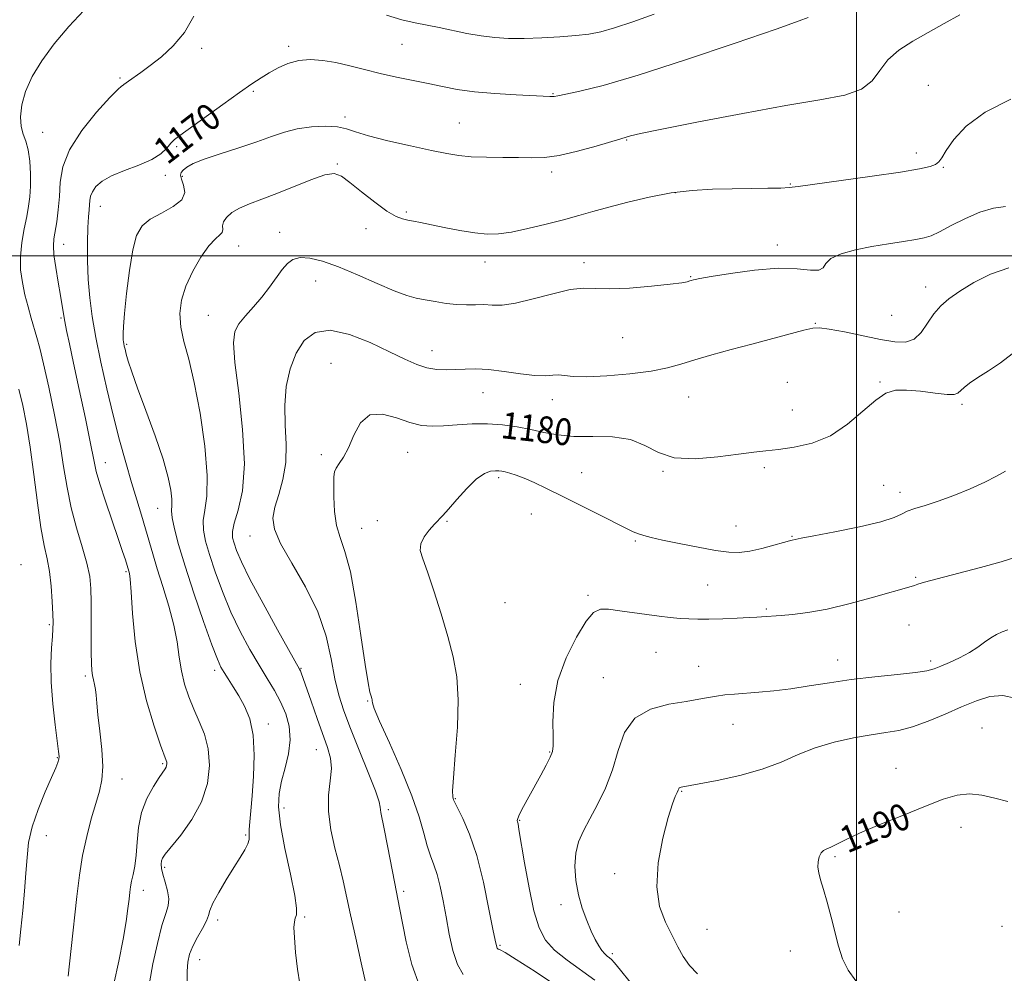
# Model space of a CAD drawing. Extents: x 2087300 to 2090200, y 349800 to 352700.
# Drawn here: x 2088749 to 2089044, y 351285 to 351571 of the extents above; entities that cross this region are included whole.
import ezdxf

# ---------------------------------------------------------------- set-up
doc = ezdxf.new("R2010")
doc.units = 0
doc.header["$MEASUREMENT"] = 0
for name, color, linetype, lineweight in [('32000', 7, 'Continuous', 0), ('DTM SPOT ELEVATION', 2, 'Continuous', 13), ('INDEX CONTOUR', 41, 'Continuous', 13), ('INDEX CONTOUR LABEL', 244, 'Continuous', 0), ('INTERMEDIATE CONTOUR', 44, 'Continuous', 0)]:
    doc.layers.add(name, color=color, linetype=linetype, lineweight=lineweight)
doc.styles.add('Style-ITALICS', font='ITALICS.shx')

msp = doc.modelspace()

# ---------------------------------------------------------------- linework, layer by layer
at = {"layer": '32000', "flags": 128}
for points in [[(2089000, 350000), (2089000, 352500)], [(2087500, 351500), (2090000, 351500)]]:
    msp.add_lwpolyline(points, dxfattribs=at)
at = {"layer": 'DTM SPOT ELEVATION'}
for p in [(2088829.9, 351562.78, 1169.7), (2088863.9, 351563.34, 1168.9), (2088803.83, 351562.13, 1168.4), (2088779.41, 351553.3, 1167.8), (2089021.57, 351551.04, 1173.3), (2088819.32, 351549.3, 1170.2), (2088909.09, 351548.52, 1169.9), (2088846.81, 351541.55, 1171.6), (2088881.02, 351539.79, 1171.1), (2088756.19, 351536.98, 1166.9), (2088931.13, 351534.69, 1172.1), (2088796.35, 351532.68, 1170.2), (2089018, 351530.8, 1173.5), (2088844.49, 351527.46, 1173.9), (2088908.73, 351525.07, 1172.4), (2089026, 351526.5, 1174.1), (2088792.95, 351524.13, 1170.4), (2088798, 351523.84, 1172.4), (2088980.16, 351521.47, 1173.9), (2088945.75, 351518.88, 1174.1), (2088773.5, 351514.81, 1170.7), (2088865.13, 351513.13, 1173.8), (2088827.24, 351507, 1175.3), (2088853.04, 351508.16, 1174.4), (2088762.54, 351503.41, 1168.7), (2088814.94, 351502.9, 1174.8), (2088976.31, 351503.24, 1175.4), (2088888.69, 351498.13, 1174.7), (2088918.4, 351497.99, 1175.5), (2088837.98, 351492.46, 1176.86), (2088950.32, 351493.76, 1175.9), (2089020.8, 351490.7, 1177.4), (2088761.7, 351481.38, 1167.8), (2088805.85, 351482.21, 1175.1), (2089010.61, 351482.18, 1176.8), (2088987.72, 351479.77, 1177.9), (2088929.97, 351475.44, 1176.8), (2088781.33, 351473.5, 1172.2), (2088872.87, 351471.62, 1177.3), (2088842.58, 351467.76, 1179.3), (2088979.31, 351462.12, 1179.2), (2089007.09, 351462.15, 1179.9), (2088888.13, 351459.05, 1178.8), (2088908.88, 351456.92, 1178.6), (2088949.76, 351457.69, 1178.9), (2088980.81, 351453.86, 1179.3), (2089031.66, 351455.5, 1180.3), (2088839.73, 351440.46, 1179.6), (2088865.54, 351441.18, 1180.9), (2088774.97, 351438.08, 1168.7), (2088972.42, 351436.59, 1180.3), (2088892.85, 351433.59, 1182.3), (2088917.72, 351435.03, 1181.2), (2088942.02, 351435.42, 1180.1), (2089008.17, 351431.21, 1180.9), (2089013.11, 351429.11, 1181.5), (2088790.66, 351424.32, 1171.2), (2088902.57, 351422.66, 1182.8), (2088851.78, 351418.41, 1180.9), (2088856.49, 351420.68, 1181.4), (2088877.3, 351420.48, 1182.1), (2088963.93, 351419.07, 1181.1), (2088818.32, 351416.11, 1177.3), (2088980.69, 351415.93, 1181.9), (2088933.78, 351414.56, 1182.2), (2088749.66, 351407.45, 1162.5), (2088781.18, 351405.42, 1167.8), (2089017.73, 351403.69, 1183.81), (2088955.45, 351401.39, 1183.1), (2088919.63, 351398.3, 1183.75), (2088894.74, 351396.13, 1183.4), (2088973.03, 351394.23, 1183.8), (2088758.22, 351389.55, 1163.8), (2089015.74, 351389.38, 1184.9), (2088939.93, 351381.19, 1184.9), (2088952.76, 351377.01, 1185.2), (2088994.41, 351378.95, 1185.3), (2089022.3, 351378.59, 1185.63), (2088768.96, 351374.13, 1165.7), (2088807.72, 351375.85, 1171.6), (2088833.62, 351376.45, 1176.1), (2088899.27, 351371.67, 1183.3), (2088924.17, 351373.64, 1185.2), (2088853.62, 351366.64, 1179.9), (2088823.8, 351359.74, 1172.5), (2088963.06, 351359.65, 1186.8), (2089037.61, 351358.61, 1189.2), (2088838.2, 351352.04, 1175.2), (2088908.15, 351351.39, 1183.9), (2088760.59, 351349.67, 1163.9), (2088792.11, 351347.92, 1167.8), (2089011.87, 351346.44, 1189.3), (2088780, 351343.28, 1166.7), (2088947.61, 351339.57, 1188.1), (2088879.8, 351337.39, 1182.1), (2088828.5, 351334.65, 1174.6), (2088859.75, 351334.14, 1178.3), (2088899.1, 351330.94, 1184.1), (2089031.35, 351328.86, 1190.5), (2088757.26, 351326.3, 1164.6), (2088817, 351326.54, 1171.8), (2088993.6, 351320.07, 1190.2), (2088792.74, 351316.86, 1170.3), (2088927.55, 351314.96, 1187.5), (2088786.32, 351309.96, 1168.5), (2088864.37, 351309.63, 1178.3), (2088911.49, 351305.62, 1185.4), (2089012.8, 351303.42, 1190.7), (2088808.67, 351301.1, 1172.4), (2088834.65, 351301.91, 1174.2), (2088955.24, 351298.22, 1188.85), (2089043.67, 351299.16, 1190.71), (2088893.2, 351293.47, 1182.2), (2088980.25, 351291.73, 1189.5), (2088803.24, 351289.16, 1172.7), (2088926.85, 351291.01, 1186.38)]:
    msp.add_point(p, dxfattribs=at)
at = {"layer": 'INDEX CONTOUR'}
for points in [[(2088985.546, 351571.4, 1170), (2088982.839, 351570.348, 1170), (2088975.943, 351567.927, 1170), (2088963.7159, 351563.71, 1170), (2088948.764, 351558.663, 1170), (2088934.631, 351554.103, 1170), (2088924.132, 351551.049, 1170), (2088917.171, 351549.317, 1170), (2088912.9219, 351548.424, 1170), (2088910.583, 351547.949, 1170), (2088909.455, 351547.731, 1170), (2088908.858, 351547.669, 1170), (2088908.107, 351547.683, 1170), (2088898.04, 351548.204, 1170), (2088891.7199, 351548.596, 1170), (2088885.53, 351549.139, 1170), (2088880.391, 351549.849, 1170), (2088875.991, 351550.687, 1170), (2088871.712, 351551.599, 1170), (2088862.196, 351553.546, 1170), (2088857.315, 351554.6251, 1170), (2088852.643, 351555.784, 1170), (2088848.219, 351556.913, 1170), (2088844.038, 351557.872, 1170), (2088840.0961, 351558.526, 1170), (2088836.39, 351558.759, 1170), (2088832.9189, 351558.4559, 1170), (2088829.686, 351557.566, 1170), (2088826.722, 351556.273, 1170), (2088824.063, 351554.82, 1170), (2088821.6299, 351553.341, 1170), (2088818.888, 351551.519, 1170), (2088815.188, 351548.924, 1170), (2088810.1909, 351545.349, 1170), (2088797.32, 351536.061, 1170), (2088795.708, 351534.789, 1170), (2088794.634, 351533.694, 1170), (2088793.418, 351532.271, 1170), (2088791.627, 351530.581, 1170), (2088788.889, 351528.828, 1170), (2088785.037, 351527.17, 1170), (2088780.726, 351525.58, 1170), (2088776.814, 351523.986, 1170), (2088773.977, 351522.342, 1170), (2088772.153, 351520.716, 1170), (2088771.099, 351519.201, 1170), (2088770.576, 351517.8561, 1170), (2088770.371, 351516.597, 1170), (2088770.277, 351515.306, 1170), (2088770.13, 351513.809, 1170), (2088769.941, 351511.7, 1170), (2088769.766, 351508.519, 1170), (2088769.659, 351503.988, 1170), (2088769.6769, 351498.569, 1170), (2088769.876, 351492.91, 1170), (2088770.314, 351487.458, 1170), (2088771.052, 351481.856, 1170), (2088772.152, 351475.549, 1170), (2088773.643, 351468.182, 1170), (2088775.416, 351460.192, 1170), (2088777.329, 351452.218, 1170), (2088779.253, 351444.7999, 1170), (2088781.117, 351438.079, 1170), (2088782.86, 351432.097, 1170), (2088784.434, 351426.869, 1170), (2088785.824, 351422.292, 1170), (2088787.028, 351418.236, 1170), (2088789.16, 351410.683, 1170), (2088790.497, 351406.255, 1170), (2088792.21, 351400.919, 1170), (2088794.016, 351395.1009, 1170), (2088795.528, 351389.414, 1170), (2088796.485, 351384.335, 1170), (2088797.112, 351379.811, 1170), (2088797.755, 351375.654, 1170), (2088798.695, 351371.703, 1170), (2088799.9459, 351367.8969, 1170), (2088801.457, 351364.199, 1170), (2088803.128, 351360.536, 1170), (2088804.68, 351356.674, 1170), (2088805.787, 351352.344, 1170), (2088806.145, 351347.371, 1170), (2088805.546, 351341.969, 1170), (2088803.801, 351336.447, 1170), (2088800.904, 351331.141, 1170), (2088797.569, 351326.483, 1170), (2088792.942, 351320.761, 1170), (2088792.13, 351319.567, 1170), (2088791.841, 351318.757, 1170), (2088791.744, 351317.818, 1170), (2088791.8399, 351316.529, 1170), (2088792.212, 351314.742, 1170), (2088792.877, 351312.402, 1170), (2088793.568, 351309.823, 1170), (2088793.95, 351307.408, 1170), (2088793.763, 351305.349, 1170), (2088793.052, 351302.97, 1170), (2088791.937, 351299.38, 1170), (2088790.569, 351294.054, 1170), (2088789.22, 351287.915, 1170), (2088788.193, 351282.255, 1170)], [(2089046.693, 351470.657, 1180), (2089043.197, 351467.962, 1180), (2089039.578, 351465.569, 1180), (2089036.355, 351463.525, 1180), (2089033.931, 351461.86, 1180), (2089032.256, 351460.548, 1180), (2089030.397, 351458.835, 1180), (2089029.319, 351458.454, 1180), (2089027.199, 351458.463, 1180), (2089023.5931, 351458.862, 1180), (2089019.198, 351459.408, 1180), (2089014.997, 351459.799, 1180), (2089011.692, 351459.722, 1180), (2089008.861, 351458.832, 1180), (2089005.801, 351456.777, 1180), (2089001.957, 351453.425, 1180), (2088997.365, 351449.54, 1180), (2088992.209, 351446.105, 1180), (2088986.728, 351443.872, 1180), (2088981.381, 351442.652, 1180), (2088976.682, 351442.024, 1180), (2088972.888, 351441.607, 1180), (2088969.221, 351441.184, 1180), (2088964.643, 351440.582, 1180), (2088958.502, 351439.7591, 1180), (2088951.6799, 351439.1969, 1180), (2088945.443, 351439.511, 1180), (2088940.668, 351441.061, 1180), (2088936.6619, 351443.185, 1180), (2088932.342, 351444.97, 1180), (2088926.945, 351445.75, 1180), (2088920.987, 351445.868, 1180), (2088915.302, 351445.913, 1180), (2088910.51, 351446.346, 1180), (2088906.3739, 351447.099, 1180), (2088902.441, 351447.971, 1180), (2088898.339, 351448.776, 1180), (2088894.018, 351449.39, 1180), (2088889.505, 351449.702, 1180), (2088884.875, 351449.652, 1180), (2088880.384, 351449.381, 1180), (2088876.334, 351449.0779, 1180), (2088872.892, 351448.939, 1180), (2088869.689, 351449.18, 1180), (2088866.223, 351450.022, 1180), (2088862.176, 351451.461, 1180), (2088857.982, 351452.604, 1180), (2088854.257, 351452.333, 1180), (2088851.462, 351449.923, 1180), (2088849.42, 351446.226, 1180), (2088847.794, 351442.487, 1180), (2088846.328, 351439.691, 1180), (2088845.072, 351437.78, 1180), (2088844.155, 351436.436, 1180), (2088843.656, 351435.295, 1180), (2088843.469, 351433.821, 1180), (2088843.437, 351431.433, 1180), (2088843.4611, 351427.784, 1180), (2088843.669, 351423.454, 1180), (2088844.245, 351419.26, 1180), (2088845.315, 351415.632, 1180), (2088846.757, 351411.474, 1180), (2088848.392, 351405.304, 1180), (2088850.0439, 351396.294, 1180), (2088851.5671, 351386.23, 1180), (2088852.819, 351377.549, 1180), (2088853.699, 351372.093, 1180), (2088854.26, 351369.319, 1180), (2088854.596, 351368.089, 1180), (2088854.79, 351367.426, 1180), (2088854.8839, 351367.0029, 1180), (2088854.909, 351366.657, 1180), (2088854.9831, 351366.082, 1180), (2088855.553, 351364.404, 1180), (2088857.1541, 351360.604, 1180), (2088860.071, 351354.11, 1180), (2088863.609, 351346.124, 1180), (2088866.827, 351338.2891, 1180), (2088869.014, 351331.9231, 1180), (2088870.387, 351327.028, 1180), (2088871.393, 351323.278, 1180), (2088872.395, 351320.311, 1180), (2088873.418, 351317.628, 1180), (2088874.401, 351314.69, 1180), (2088875.305, 351311.072, 1180), (2088876.167, 351306.794, 1180), (2088877.044, 351301.9859, 1180), (2088877.996, 351296.854, 1180), (2088879.104, 351291.908, 1180), (2088880.451, 351287.734, 1180), (2088882.153, 351284.751, 1180)], [(2089045.396, 351336.551, 1190), (2089041.449, 351337.536, 1190), (2089037.624, 351338.464, 1190), (2089033.911, 351338.895, 1190), (2089030.202, 351338.475, 1190), (2089026.004, 351337.202, 1190), (2089020.725, 351335.162, 1190), (2089014.087, 351332.505, 1190), (2089007.0651, 351329.642, 1190), (2089000.946, 351327.0509, 1190), (2088996.702, 351325.104, 1190), (2088992.349, 351322.908, 1190), (2088991.112, 351322.364, 1190), (2088990.165, 351321.875, 1190), (2088989.433, 351321.157, 1190), (2088988.868, 351320.002, 1190), (2088988.5159, 351318.514, 1190), (2088988.446, 351316.872, 1190), (2088988.71, 351315.16, 1190), (2088989.289, 351313.075, 1190), (2088990.145, 351310.221, 1190), (2088991.225, 351306.357, 1190), (2088992.41, 351301.881, 1190), (2088994.625, 351293.202, 1190), (2088995.831, 351289.459, 1190), (2088997.491, 351286.025, 1190), (2088999.819, 351282.843, 1190)]]:
    msp.add_polyline3d(points, dxfattribs=at)
at = {"layer": 'INTERMEDIATE CONTOUR'}
for points in [[(2088768.508, 351573.463, 1166), (2088764.024, 351568.631, 1166), (2088759.627, 351563.45, 1166), (2088755.9329, 351558.417, 1166), (2088753.079, 351553.666, 1166), (2088751.083, 351549.2389, 1166), (2088749.938, 351545.191, 1166), (2088749.528, 351541.641, 1166), (2088749.713, 351538.722, 1166), (2088750.332, 351536.446, 1166), (2088751.146, 351534.329, 1166), (2088751.897, 351531.7659, 1166), (2088752.376, 351528.354, 1166), (2088752.5841, 351524.499, 1166), (2088752.572, 351520.81, 1166), (2088752.378, 351517.708, 1166), (2088751.998, 351514.871, 1166), (2088751.413, 351511.789, 1166), (2088750.653, 351508.095, 1166), (2088749.934, 351503.985, 1166), (2088749.521, 351499.8, 1166), (2088749.607, 351495.809, 1166), (2088750.114, 351492.005, 1166), (2088750.895, 351488.309, 1166), (2088751.81, 351484.687, 1166), (2088752.762, 351481.27, 1166), (2088754.466, 351475.543, 1166), (2088755.34, 351472.3519, 1166), (2088756.491, 351467.607, 1166), (2088758.039, 351460.6479, 1166), (2088759.752, 351452.3921, 1166), (2088761.304, 351444.151, 1166), (2088762.483, 351436.937, 1166), (2088763.5089, 351430.562, 1166), (2088764.716, 351424.539, 1166), (2088766.313, 351418.537, 1166), (2088768.024, 351412.846, 1166), (2088769.449, 351407.91, 1166), (2088770.292, 351403.959, 1166), (2088770.66, 351400.37, 1166), (2088770.762, 351396.304, 1166), (2088770.777, 351391.228, 1166), (2088770.767, 351381.149, 1166), (2088770.806, 351377.898, 1166), (2088770.913, 351375.8, 1166), (2088771.116, 351374.309, 1166), (2088771.423, 351372.957, 1166), (2088771.763, 351371.583, 1166), (2088772.045, 351370.106, 1166), (2088772.221, 351368.3761, 1166), (2088772.404, 351365.986, 1166), (2088772.75, 351362.461, 1166), (2088773.338, 351357.572, 1166), (2088773.93, 351352.083, 1166), (2088774.214, 351347.001, 1166), (2088773.949, 351343.026, 1166), (2088773.196, 351339.628, 1166), (2088772.087, 351335.965, 1166), (2088770.763, 351331.399, 1166), (2088769.4, 351326.083, 1166), (2088768.178, 351320.372, 1166), (2088767.224, 351314.487, 1166), (2088766.429, 351308.1189, 1166), (2088764.725, 351292.486, 1166), (2088763.865, 351284.219, 1166)], [(2088801.496, 351571.733, 1168), (2088798.664, 351566.904, 1168), (2088795.311, 351562.864, 1168), (2088791.769, 351559.613, 1168), (2088788.425, 351557.011, 1168), (2088785.606, 351554.943, 1168), (2088781.881, 351552.271, 1168), (2088780.561, 351551.263, 1168), (2088780.272, 351551.075, 1168), (2088779.814, 351550.804, 1168), (2088778.671, 351549.812, 1168), (2088776.277, 351547.367, 1168), (2088772.374, 351543.024, 1168), (2088767.9341, 351537.486, 1168), (2088764.238, 351531.748, 1168), (2088762.227, 351526.597, 1168), (2088761.481, 351522.02, 1168), (2088761.2389, 351517.8, 1168), (2088760.889, 351513.798, 1168), (2088760.408, 351510.194, 1168), (2088759.552, 351505.035, 1168), (2088759.401, 351502.968, 1168), (2088759.567, 351500.273, 1168), (2088760.096, 351496.451, 1168), (2088760.818, 351492.099, 1168), (2088761.514, 351488.083, 1168), (2088762.41, 351482.642, 1168), (2088762.817, 351480.353, 1168), (2088763.3751, 351477.592, 1168), (2088764.214, 351473.668, 1168), (2088765.467, 351467.865, 1168), (2088767.173, 351459.905, 1168), (2088769.004, 351451.255, 1168), (2088770.537, 351443.822, 1168), (2088771.506, 351438.9131, 1168), (2088772.262, 351435.44, 1168), (2088773.311, 351431.717, 1168), (2088774.995, 351426.544, 1168), (2088776.998, 351420.665, 1168), (2088778.842, 351415.311, 1168), (2088780.151, 351411.442, 1168), (2088780.972, 351408.938, 1168), (2088782.027, 351405.4959, 1168), (2088782.1919, 351404.839, 1168), (2088782.418, 351403.105, 1168), (2088782.723, 351399.317, 1168), (2088783.163, 351392.851, 1168), (2088783.941, 351384.5, 1168), (2088785.298, 351375.409, 1168), (2088787.336, 351366.662, 1168), (2088789.612, 351359.09, 1168), (2088791.542, 351353.464, 1168), (2088793.1999, 351348.8659, 1168), (2088793.353, 351348.322, 1168), (2088793.386, 351347.8701, 1168), (2088793.3311, 351347.379, 1168), (2088793.173, 351346.8769, 1168), (2088792.863, 351346.323, 1168), (2088791.099, 351343.722, 1168), (2088789.373, 351341.012, 1168), (2088787.453, 351337.435, 1168), (2088785.855, 351333.268, 1168), (2088784.948, 351328.804, 1168), (2088784.527, 351324.403, 1168), (2088784.242, 351320.443, 1168), (2088783.822, 351317.215, 1168), (2088783.3189, 351314.6669, 1168), (2088782.862, 351312.663, 1168), (2088782.548, 351311.019, 1168), (2088782.321, 351309.374, 1168), (2088782.091, 351307.3211, 1168), (2088781.76, 351304.479, 1168), (2088781.204, 351300.562, 1168), (2088780.29, 351295.312, 1168), (2088778.972, 351288.741, 1168), (2088777.543, 351281.9429, 1168)], [(2089030.982, 351572.182, 1172), (2089026.264, 351569.609, 1172), (2089021.525, 351566.923, 1172), (2089016.9139, 351564.264, 1172), (2089012.752, 351561.55, 1172), (2089009.4, 351558.645, 1172), (2089006.989, 351555.504, 1172), (2089004.711, 351552.453, 1172), (2089001.525, 351549.907, 1172), (2088996.493, 351548.119, 1172), (2088989.086, 351546.673, 1172), (2088978.877, 351544.984, 1172), (2088965.98, 351542.669, 1172), (2088952.665, 351540.126, 1172), (2088941.743, 351537.954, 1172), (2088935.279, 351536.599, 1172), (2088932.362, 351535.921, 1172), (2088929.4151, 351535.067, 1172), (2088922.082, 351532.885, 1172), (2088916.405, 351531.308, 1172), (2088910.914, 351530.034, 1172), (2088906.503, 351529.434, 1172), (2088902.715, 351529.336, 1172), (2088898.757, 351529.432, 1172), (2088894.082, 351529.486, 1172), (2088889.136, 351529.53, 1172), (2088884.613, 351529.667, 1172), (2088880.916, 351529.995, 1172), (2088877.283, 351530.6, 1172), (2088872.662, 351531.562, 1172), (2088866.424, 351532.908, 1172), (2088859.634, 351534.444, 1172), (2088853.782, 351535.922, 1172), (2088849.906, 351537.133, 1172), (2088847.238, 351538.022, 1172), (2088844.555, 351538.576, 1172), (2088840.944, 351538.779, 1172), (2088836.71, 351538.606, 1172), (2088832.464, 351538.028, 1172), (2088828.615, 351537.039, 1172), (2088824.766, 351535.703, 1172), (2088820.317, 351534.104, 1172), (2088814.935, 351532.342, 1172), (2088809.349, 351530.569, 1172), (2088804.5531, 351528.949, 1172), (2088801.299, 351527.613, 1172), (2088799.362, 351526.545, 1172), (2088798.278, 351525.693, 1172), (2088797.663, 351524.967, 1172), (2088797.479, 351524.13, 1172), (2088797.768, 351522.908, 1172), (2088798.426, 351521.1221, 1172), (2088798.754, 351518.974, 1172), (2088797.902, 351516.762, 1172), (2088795.342, 351514.719, 1172), (2088791.825, 351512.815, 1172), (2088788.427, 351510.954, 1172), (2088785.98, 351508.933, 1172), (2088784.358, 351506.124, 1172), (2088783.193, 351501.792, 1172), (2088782.191, 351495.59, 1172), (2088781.35, 351488.711, 1172), (2088780.743, 351482.737, 1172), (2088780.413, 351478.862, 1172), (2088780.294, 351476.734, 1172), (2088780.291, 351475.617, 1172), (2088780.329, 351474.873, 1172), (2088780.396, 351474.273, 1172), (2088780.496, 351473.686, 1172), (2088780.642, 351472.98, 1172), (2088780.876, 351471.996, 1172), (2088781.25, 351470.571, 1172), (2088781.845, 351468.483, 1172), (2088782.876, 351465.264, 1172), (2088784.588, 351460.388, 1172), (2088787.079, 351453.643, 1172), (2088789.855, 351446.076, 1172), (2088792.272, 351439.05, 1172), (2088793.833, 351433.643, 1172), (2088794.63, 351429.79, 1172), (2088794.899, 351427.144, 1172), (2088794.883, 351425.3031, 1172), (2088794.835, 351423.645, 1172), (2088795.014, 351421.496, 1172), (2088795.653, 351418.246, 1172), (2088796.896, 351413.54, 1172), (2088798.858, 351407.084, 1172), (2088801.537, 351398.926, 1172), (2088804.43, 351390.469, 1172), (2088806.913, 351383.458, 1172), (2088808.544, 351379.141, 1172), (2088809.608, 351376.785, 1172), (2088810.57, 351375.163, 1172), (2088811.804, 351373.261, 1172), (2088813.308, 351370.919, 1172), (2088814.986, 351368.191, 1172), (2088816.713, 351365.064, 1172), (2088818.231, 351361.262, 1172), (2088819.254, 351356.441, 1172), (2088819.588, 351350.476, 1172), (2088819.413, 351344.105, 1172), (2088819.004, 351338.284, 1172), (2088818.598, 351333.7649, 1172), (2088818.285, 351330.482, 1172), (2088818.117, 351328.165, 1172), (2088818.095, 351326.528, 1172), (2088818.023, 351325.216, 1172), (2088817.655, 351323.855, 1172), (2088816.786, 351322.111, 1172), (2088815.3951, 351319.8069, 1172), (2088813.5, 351316.805, 1172), (2088811.204, 351313.1089, 1172), (2088808.932, 351309.2941, 1172), (2088807.191, 351306.0791, 1172), (2088806.302, 351303.945, 1172), (2088805.857, 351302.42, 1172), (2088805.261, 351300.794, 1172), (2088804.0901, 351298.543, 1172), (2088802.593, 351295.879, 1172), (2088801.192, 351293.1999, 1172), (2088800.221, 351290.781, 1172), (2088799.673, 351288.415, 1172), (2088799.457, 351285.7711, 1172), (2088799.482, 351282.675, 1172)], [(2088939.404, 351572.359, 1168), (2088933.023, 351570.079, 1168), (2088927.551, 351568.3021, 1168), (2088923.386, 351567.129, 1168), (2088919.848, 351566.414, 1168), (2088915.989, 351565.95, 1168), (2088911.138, 351565.572, 1168), (2088905.719, 351565.28, 1168), (2088900.435, 351565.117, 1168), (2088895.806, 351565.127, 1168), (2088891.638, 351565.356, 1168), (2088887.555, 351565.854, 1168), (2088883.292, 351566.6289, 1168), (2088874.981, 351568.392, 1168), (2088871.352, 351569.082, 1168), (2088867.793, 351569.775, 1168), (2088863.849, 351570.712, 1168), (2088859.252, 351572.042, 1168)], [(2089046.256, 351546.921, 1174), (2089038.586, 351543.0389, 1174), (2089032.924, 351538.831, 1174), (2089029.19, 351534.803, 1174), (2089026.905, 351531.515, 1174), (2089025.584, 351529.366, 1174), (2089024.708, 351528.112, 1174), (2089023.745, 351527.349, 1174), (2089022.101, 351526.715, 1174), (2089018.91, 351526.01, 1174), (2089013.237, 351525.074, 1174), (2089004.715, 351523.825, 1174), (2088982.512, 351520.714, 1174), (2088979.8289, 351520.409, 1174), (2088977.315, 351520.297, 1174), (2088973.481, 351520.238, 1174), (2088968.46, 351520.182, 1174), (2088962.79, 351520.104, 1174), (2088956.909, 351519.955, 1174), (2088950.84, 351519.59, 1174), (2088944.508, 351518.84, 1174), (2088937.933, 351517.609, 1174), (2088931.527, 351516.099, 1174), (2088925.8011, 351514.581, 1174), (2088921.0601, 351513.26, 1174), (2088916.792, 351512.0549, 1174), (2088912.282, 351510.814, 1174), (2088907.0539, 351509.451, 1174), (2088901.606, 351508.137, 1174), (2088896.679, 351507.107, 1174), (2088892.762, 351506.549, 1174), (2088889.342, 351506.473, 1174), (2088885.658, 351506.841, 1174), (2088881.205, 351507.584, 1174), (2088876.514, 351508.502, 1174), (2088869.364, 351509.987, 1174), (2088867.26, 351510.409, 1174), (2088865.626, 351510.717, 1174), (2088864.033, 351511.055, 1174), (2088862.078, 351511.797, 1174), (2088859.362, 351513.375, 1174), (2088855.692, 351516.019, 1174), (2088851.693, 351519.148, 1174), (2088848.193, 351521.979, 1174), (2088845.717, 351523.854, 1174), (2088843.567, 351524.615, 1174), (2088840.742, 351524.229, 1174), (2088836.543, 351522.766, 1174), (2088826.379, 351518.613, 1174), (2088821.907, 351516.942, 1174), (2088818.18, 351515.587, 1174), (2088815.174, 351514.31, 1174), (2088812.868, 351512.931, 1174), (2088811.265, 351511.504, 1174), (2088810.375, 351510.138, 1174), (2088810.128, 351508.926, 1174), (2088810.149, 351507.888, 1174), (2088809.986, 351507.024, 1174), (2088809.265, 351506.244, 1174), (2088807.934, 351505.088, 1174), (2088806.02, 351503.003, 1174), (2088803.625, 351499.632, 1174), (2088801.151, 351495.401, 1174), (2088799.076, 351490.928, 1174), (2088797.786, 351486.701, 1174), (2088797.31, 351482.668, 1174), (2088797.588, 351478.644, 1174), (2088798.532, 351474.344, 1174), (2088799.953, 351469.0699, 1174), (2088801.6379, 351462.022, 1174), (2088803.348, 351452.845, 1174), (2088804.752, 351442.953, 1174), (2088805.4981, 351434.206, 1174), (2088805.382, 351427.992, 1174), (2088804.803, 351423.817, 1174), (2088804.31, 351420.717, 1174), (2088804.3551, 351417.812, 1174), (2088804.999, 351414.556, 1174), (2088806.202, 351410.49, 1174), (2088807.922, 351405.318, 1174), (2088810.085, 351399.409, 1174), (2088812.614, 351393.295, 1174), (2088815.409, 351387.448, 1174), (2088818.285, 351382.086, 1174), (2088821.035, 351377.364, 1174), (2088823.49, 351373.357, 1174), (2088825.633, 351369.815, 1174), (2088827.483, 351366.407, 1174), (2088829.021, 351362.853, 1174), (2088830.06, 351359.0789, 1174), (2088830.375, 351355.062, 1174), (2088829.852, 351350.825, 1174), (2088828.826, 351346.586, 1174), (2088827.744, 351342.608, 1174), (2088827.008, 351338.96, 1174), (2088826.839, 351334.92, 1174), (2088827.413, 351329.572, 1174), (2088828.772, 351322.438, 1174), (2088830.426, 351314.812, 1174), (2088831.753, 351308.43, 1174), (2088832.2899, 351304.565, 1174), (2088832.222, 351302.639, 1174), (2088831.898, 351301.614, 1174), (2088831.617, 351300.535, 1174), (2088831.495, 351298.78, 1174), (2088831.604, 351295.81, 1174), (2088831.985, 351291.372, 1174), (2088832.577, 351286.351, 1174), (2088833.289, 351281.918, 1174)], [(2089044.653, 351514.794, 1176), (2089041.073, 351514.265, 1176), (2089037.022, 351513.1, 1176), (2089032.646, 351511.216, 1176), (2089028.422, 351509.05, 1176), (2089024.908, 351507.17, 1176), (2089022.425, 351505.996, 1176), (2089020.341, 351505.343, 1176), (2089017.788, 351504.879, 1176), (2089014.119, 351504.326, 1176), (2089009.571, 351503.624, 1176), (2089004.605, 351502.767, 1176), (2088999.7, 351501.749, 1176), (2088995.424, 351500.56, 1176), (2088992.364, 351499.1891, 1176), (2088990.828, 351497.691, 1176), (2088990.002, 351496.386, 1176), (2088988.791, 351495.657, 1176), (2088986.273, 351495.724, 1176), (2088982.218, 351496.138, 1176), (2088976.566, 351496.284, 1176), (2088969.52, 351495.726, 1176), (2088962.328, 351494.739, 1176), (2088956.501, 351493.775, 1176), (2088953.137, 351493.186, 1176), (2088951.693, 351492.915, 1176), (2088951.2141, 351492.804, 1176), (2088950.535, 351492.61, 1176), (2088950.077, 351492.4591, 1176), (2088949.346, 351492.241, 1176), (2088947.664, 351491.921, 1176), (2088944.231, 351491.462, 1176), (2088938.64, 351490.872, 1176), (2088932.06, 351490.33, 1176), (2088926.054, 351490.06, 1176), (2088921.709, 351490.164, 1176), (2088918.215, 351490.265, 1176), (2088914.288, 351489.862, 1176), (2088909.0429, 351488.6471, 1176), (2088903.1909, 351487.0729, 1176), (2088897.843, 351485.7799, 1176), (2088893.83, 351485.239, 1176), (2088890.864, 351485.233, 1176), (2088888.375, 351485.371, 1176), (2088885.875, 351485.36, 1176), (2088883.202, 351485.299, 1176), (2088880.271, 351485.379, 1176), (2088877.064, 351485.738, 1176), (2088873.807, 351486.276, 1176), (2088870.79, 351486.838, 1176), (2088868.135, 351487.355, 1176), (2088865.288, 351488.116, 1176), (2088861.527, 351489.498, 1176), (2088856.401, 351491.714, 1176), (2088850.538, 351494.321, 1176), (2088844.8371, 351496.712, 1176), (2088840.034, 351498.386, 1176), (2088836.216, 351499.282, 1176), (2088833.307, 351499.445, 1176), (2088831.182, 351498.916, 1176), (2088829.523, 351497.717, 1176), (2088827.964, 351495.867, 1176), (2088824.17, 351490.589, 1176), (2088821.867, 351487.623, 1176), (2088819.351, 351484.742, 1176), (2088816.927, 351482.052, 1176), (2088814.965, 351479.6281, 1176), (2088813.769, 351477.298, 1176), (2088813.391, 351473.899, 1176), (2088813.8211, 351468.016, 1176), (2088814.928, 351458.8409, 1176), (2088816.1099, 351447.982, 1176), (2088816.642, 351437.649, 1176), (2088816.042, 351429.609, 1176), (2088814.791, 351423.855, 1176), (2088813.606, 351419.938, 1176), (2088813.057, 351417.377, 1176), (2088813.102, 351415.5721, 1176), (2088813.546, 351413.896, 1176), (2088814.307, 351411.711, 1176), (2088815.741, 351408.349, 1176), (2088818.315, 351403.133, 1176), (2088822.2269, 351395.825, 1176), (2088826.588, 351387.943, 1176), (2088833.166, 351376.233, 1176), (2088833.427, 351375.686, 1176), (2088833.668, 351375.043, 1176), (2088836.63, 351366.571, 1176), (2088838.444, 351361.423, 1176), (2088841.579, 351352.719, 1176), (2088842.444, 351349.574, 1176), (2088842.699, 351346.444, 1176), (2088842.355, 351342.777, 1176), (2088841.864, 351338.474, 1176), (2088841.7879, 351333.551, 1176), (2088842.519, 351328.103, 1176), (2088843.778, 351322.536, 1176), (2088845.117, 351317.333, 1176), (2088846.208, 351312.749, 1176), (2088848.411, 351302.583, 1176), (2088849.978, 351295.614, 1176), (2088851.653, 351288.276, 1176), (2088853.069, 351282.0099, 1176)], [(2089045.677, 351496.372, 1178), (2089040.164, 351494.457, 1178), (2089035.16, 351491.971, 1178), (2089030.95, 351489.414, 1178), (2089027.7209, 351487.147, 1178), (2089025.253, 351484.978, 1178), (2089023.224, 351482.579, 1178), (2089021.3389, 351479.78, 1178), (2089019.408, 351477.045, 1178), (2089017.267, 351474.996, 1178), (2089014.727, 351474.098, 1178), (2089011.495, 351474.186, 1178), (2089007.251, 351474.9379, 1178), (2088996.403, 351477.177, 1178), (2088991.8461, 351478.066, 1178), (2088988.982, 351478.46, 1178), (2088986.904, 351478.328, 1178), (2088984.291, 351477.694, 1178), (2088968.679, 351473.571, 1178), (2088962.525, 351471.916, 1178), (2088956.708, 351470.308, 1178), (2088951.626, 351468.828, 1178), (2088947.445, 351467.54, 1178), (2088943.399, 351466.43, 1178), (2088938.492, 351465.465, 1178), (2088932.121, 351464.637, 1178), (2088925.26, 351464.031, 1178), (2088919.274, 351463.757, 1178), (2088915.179, 351463.861, 1178), (2088912.588, 351464.135, 1178), (2088910.762, 351464.305, 1178), (2088909.007, 351464.197, 1178), (2088906.803, 351464.024, 1178), (2088903.676, 351464.097, 1178), (2088899.365, 351464.62, 1178), (2088894.465, 351465.354, 1178), (2088889.787, 351465.953, 1178), (2088885.947, 351466.159, 1178), (2088882.783, 351466.077, 1178), (2088879.942, 351465.899, 1178), (2088877.124, 351465.808, 1178), (2088874.261, 351465.952, 1178), (2088871.34, 351466.471, 1178), (2088868.275, 351467.489, 1178), (2088864.683, 351469.075, 1178), (2088860.108, 351471.283, 1178), (2088854.33, 351474, 1178), (2088848.082, 351476.452, 1178), (2088842.333, 351477.697, 1178), (2088837.843, 351477.018, 1178), (2088834.532, 351474.602, 1178), (2088832.11, 351470.859, 1178), (2088830.34, 351466.177, 1178), (2088829.2, 351460.847, 1178), (2088828.722, 351455.139, 1178), (2088828.84, 351449.3081, 1178), (2088829.115, 351443.553, 1178), (2088829.009, 351438.061, 1178), (2088828.161, 351433.007, 1178), (2088826.908, 351428.508, 1178), (2088825.759, 351424.671, 1178), (2088825.205, 351421.438, 1178), (2088825.653, 351418.105, 1178), (2088827.491, 351413.801, 1178), (2088830.862, 351407.92, 1178), (2088834.929, 351400.888, 1178), (2088838.613, 351393.39, 1178), (2088841.101, 351386.052, 1178), (2088842.649, 351379.257, 1178), (2088843.779, 351373.33, 1178), (2088844.963, 351368.385, 1178), (2088846.458, 351363.712, 1178), (2088848.472, 351358.395, 1178), (2088851.068, 351351.898, 1178), (2088853.749, 351345.218, 1178), (2088855.8771, 351339.735, 1178), (2088856.992, 351336.449, 1178), (2088857.356, 351334.853, 1178), (2088857.407, 351334.063, 1178), (2088857.527, 351333.221, 1178), (2088858.511, 351328.396, 1178), (2088859.499, 351323.314, 1178), (2088861.685, 351311.981, 1178), (2088863.151, 351304.705, 1178), (2088865.126, 351294.553, 1178), (2088866.785, 351287.717, 1178), (2088869.071, 351281.347, 1178)], [(2088749.044, 351460.07, 1164), (2088750.221, 351455.198, 1164), (2088751.348, 351449.554, 1164), (2088752.4529, 351442.6931, 1164), (2088753.557, 351434.476, 1164), (2088754.644, 351425.979, 1164), (2088755.693, 351418.584, 1164), (2088756.6771, 351413.249, 1164), (2088757.546, 351409.253, 1164), (2088758.246, 351405.451, 1164), (2088758.739, 351401.03, 1164), (2088759.053, 351396.498, 1164), (2088759.234, 351392.696, 1164), (2088759.315, 351390.162, 1164), (2088759.289, 351388.235, 1164), (2088759.138, 351385.953, 1164), (2088758.884, 351382.538, 1164), (2088758.694, 351377.935, 1164), (2088758.775, 351372.272, 1164), (2088759.253, 351365.838, 1164), (2088759.947, 351359.564, 1164), (2088760.986, 351351.53, 1164), (2088761.1211, 351350.026, 1164), (2088761.05, 351349.188, 1164), (2088760.779, 351348.234, 1164), (2088760.133, 351346.594, 1164), (2088758.893, 351343.75, 1164), (2088756.972, 351339.411, 1164), (2088754.818, 351334.194, 1164), (2088753.0151, 351328.94, 1164), (2088751.984, 351324.258, 1164), (2088751.5051, 351319.8229, 1164), (2088751.198, 351315.078, 1164), (2088750.762, 351309.647, 1164), (2088750.211, 351303.891, 1164), (2088749.635, 351298.355, 1164), (2088749.1359, 351293.457, 1164)], [(2089044.7121, 351435.443, 1182), (2089041.974, 351433.969, 1182), (2089038.47, 351432.241, 1182), (2089034.045, 351430.25, 1182), (2089029.183, 351428.231, 1182), (2089024.532, 351426.479, 1182), (2089020.6241, 351425.205, 1182), (2089017.54, 351424.277, 1182), (2089015.245, 351423.479, 1182), (2089013.505, 351422.619, 1182), (2089011.2759, 351421.602, 1182), (2089007.312, 351420.354, 1182), (2089000.911, 351418.865, 1182), (2088993.546, 351417.362, 1182), (2088987.232, 351416.134, 1182), (2088983.486, 351415.393, 1182), (2088980.783, 351414.819, 1182), (2088979.942, 351414.614, 1182), (2088978.201, 351414.131, 1182), (2088975.268, 351413.287, 1182), (2088971.647, 351412.312, 1182), (2088968.0419, 351411.51, 1182), (2088964.913, 351411.136, 1182), (2088961.746, 351411.227, 1182), (2088957.78, 351411.771, 1182), (2088952.571, 351412.712, 1182), (2088946.924, 351413.829, 1182), (2088941.954, 351414.863, 1182), (2088938.498, 351415.622, 1182), (2088936.265, 351416.185, 1182), (2088934.681, 351416.703, 1182), (2088933.166, 351417.345, 1182), (2088931.093, 351418.357, 1182), (2088923.01, 351422.419, 1182), (2088911.797, 351428.003, 1182), (2088907.161, 351430.286, 1182), (2088903.446, 351432.059, 1182), (2088900.4711, 351433.376, 1182), (2088898.077, 351434.295, 1182), (2088896.195, 351434.9, 1182), (2088894.78, 351435.28, 1182), (2088893.745, 351435.514, 1182), (2088892.852, 351435.626, 1182), (2088891.822, 351435.6311, 1182), (2088890.412, 351435.4679, 1182), (2088888.532, 351434.781, 1182), (2088886.126, 351433.14, 1182), (2088883.234, 351430.334, 1182), (2088880.276, 351427.024, 1182), (2088877.767, 351424.091, 1182), (2088876.058, 351422.164, 1182), (2088873.5991, 351419.592, 1182), (2088872.047, 351417.855, 1182), (2088870.507, 351415.802, 1182), (2088869.478, 351413.729, 1182), (2088869.349, 351411.748, 1182), (2088870.074, 351409.2249, 1182), (2088871.498, 351405.3459, 1182), (2088873.435, 351399.61, 1182), (2088875.584, 351392.782, 1182), (2088877.611, 351385.9481, 1182), (2088879.223, 351379.848, 1182), (2088880.284, 351373.857, 1182), (2088880.694, 351367.007, 1182), (2088880.439, 351358.775, 1182), (2088879.828, 351350.423, 1182), (2088879.255, 351343.655, 1182), (2088879.018, 351339.715, 1182), (2088879.049, 351337.997, 1182), (2088879.182, 351337.433, 1182), (2088879.329, 351337.049, 1182), (2088879.696, 351336.248, 1182), (2088882.107, 351331.4439, 1182), (2088884.11, 351326.7831, 1182), (2088886.249, 351320.387, 1182), (2088888.2371, 351312.415, 1182), (2088889.919, 351304.295, 1182), (2088891.175, 351297.769, 1182), (2088891.939, 351294.106, 1182), (2088892.373, 351292.671, 1182), (2088892.693, 351292.356, 1182), (2088893.225, 351292.136, 1182), (2088894.732, 351291.314, 1182), (2088898.085, 351289.277, 1182), (2088903.7719, 351285.645, 1182), (2088910.756, 351280.974, 1182)], [(2089047.466, 351409.679, 1184), (2089043.357, 351408.381, 1184), (2089037.164, 351406.681, 1184), (2089024.168, 351403.28, 1184), (2089020.408, 351402.239, 1184), (2089018.451, 351401.635, 1184), (2089017.401, 351401.276, 1184), (2089016.371, 351400.957, 1184), (2089005.167, 351397.759, 1184), (2088998.161, 351395.853, 1184), (2088991.216, 351394.181, 1184), (2088985.404, 351393.118, 1184), (2088980.867, 351392.5631, 1184), (2088977.509, 351392.297, 1184), (2088971.601, 351391.875, 1184), (2088970.214, 351391.789, 1184), (2088967.867, 351391.658, 1184), (2088964.24, 351391.468, 1184), (2088959.948, 351391.272, 1184), (2088955.835, 351391.138, 1184), (2088952.531, 351391.12, 1184), (2088949.791, 351391.214, 1184), (2088947.156, 351391.402, 1184), (2088944.237, 351391.672, 1184), (2088940.931, 351392.038, 1184), (2088937.209, 351392.521, 1184), (2088929.135, 351393.694, 1184), (2088925.744, 351394.114, 1184), (2088923.286, 351394.134, 1184), (2088921.274, 351393.165, 1184), (2088919.0229, 351390.528, 1184), (2088916.091, 351385.802, 1184), (2088913.019, 351379.599, 1184), (2088910.595, 351372.789, 1184), (2088909.386, 351366.188, 1184), (2088909.088, 351360.402, 1184), (2088909.177, 351355.985, 1184), (2088909.192, 351353.2429, 1184), (2088908.924, 351351.487, 1184), (2088908.228, 351349.783, 1184), (2088907.012, 351347.402, 1184), (2088905.4129, 351344.432, 1184), (2088901.83, 351337.923, 1184), (2088900.254, 351335.019, 1184), (2088899.1111, 351332.798, 1184), (2088898.546, 351331.482, 1184), (2088898.411, 351330.814, 1184), (2088898.488, 351330.42, 1184), (2088898.621, 351329.825, 1184), (2088898.911, 351328.161, 1184), (2088900.5701, 351318.205, 1184), (2088901.925, 351310.718, 1184), (2088903.4051, 351303.766, 1184), (2088904.933, 351298.686, 1184), (2088906.84, 351295.068, 1184), (2088909.5569, 351292.065, 1184), (2088913.322, 351289.007, 1184), (2088921.615, 351283.027, 1184)], [(2089045.363, 351387.985, 1186), (2089043.665, 351387.365, 1186), (2089041.9761, 351386.588, 1186), (2089040.253, 351385.572, 1186), (2089038.43, 351384.268, 1186), (2089036.36, 351382.763, 1186), (2089033.875, 351381.176, 1186), (2089030.9201, 351379.624, 1186), (2089027.881, 351378.224, 1186), (2089025.257, 351377.091, 1186), (2089023.283, 351376.293, 1186), (2089021.134, 351375.715, 1186), (2089017.724, 351375.196, 1186), (2089012.314, 351374.6, 1186), (2089005.564, 351373.89, 1186), (2088998.482, 351373.056, 1186), (2088991.894, 351372.1079, 1186), (2088985.892, 351371.152, 1186), (2088980.384, 351370.318, 1186), (2088975.31, 351369.7, 1186), (2088970.737, 351369.269, 1186), (2088963.4321, 351368.71, 1186), (2088960.613, 351368.4591, 1186), (2088958.116, 351368.1459, 1186), (2088955.694, 351367.721, 1186), (2088952.8391, 351367.1849, 1186), (2088948.984, 351366.55, 1186), (2088943.851, 351365.728, 1186), (2088938.336, 351364.244, 1186), (2088933.627, 351361.521, 1186), (2088930.569, 351357.203, 1186), (2088928.63, 351351.802, 1186), (2088926.937, 351346.05, 1186), (2088924.821, 351340.58, 1186), (2088922.431, 351335.63, 1186), (2088920.124, 351331.341, 1186), (2088918.206, 351327.751, 1186), (2088916.786, 351324.488, 1186), (2088915.9229, 351321.078, 1186), (2088915.656, 351317.173, 1186), (2088915.937, 351312.932, 1186), (2088916.701, 351308.64, 1186), (2088917.856, 351304.56, 1186), (2088919.217, 351300.864, 1186), (2088920.574, 351297.704, 1186), (2088921.762, 351295.19, 1186), (2088922.792, 351293.276, 1186), (2088923.718, 351291.875, 1186), (2088924.58, 351290.897, 1186), (2088925.358, 351290.224, 1186), (2088926.014, 351289.735, 1186), (2088926.603, 351289.231, 1186), (2088927.536, 351288.198, 1186), (2088929.314, 351286.046, 1186), (2088932.2, 351282.468, 1186)], [(2089047.6, 351367.504, 1188), (2089043.839, 351368.28, 1188), (2089040.004, 351367.965, 1188), (2089035.974, 351366.727, 1188), (2089031.539, 351364.878, 1188), (2089026.603, 351362.735, 1188), (2089021.535, 351360.641, 1188), (2089016.82, 351358.941, 1188), (2089012.75, 351357.8661, 1188), (2089008.854, 351357.179, 1188), (2089004.473, 351356.527, 1188), (2088999.16, 351355.607, 1188), (2088993.342, 351354.329, 1188), (2088987.665, 351352.654, 1188), (2088982.544, 351350.591, 1188), (2088977.487, 351348.35, 1188), (2088971.774, 351346.191, 1188), (2088965.028, 351344.336, 1188), (2088958.255, 351342.868, 1188), (2088947.465, 351340.8241, 1188), (2088947.173, 351340.746, 1188), (2088946.944, 351340.615, 1188), (2088946.786, 351340.387, 1188), (2088946.6071, 351339.972, 1188), (2088946.292, 351339.27, 1188), (2088945.732, 351338.08, 1188), (2088944.854, 351335.805, 1188), (2088943.5901, 351331.747, 1188), (2088941.9999, 351325.548, 1188), (2088940.632, 351318.201, 1188), (2088940.16, 351311.041, 1188), (2088941.032, 351305.122, 1188), (2088942.796, 351300.3769, 1188), (2088944.774, 351296.46, 1188), (2088946.463, 351293.068, 1188), (2088948.068, 351290.077, 1188), (2088949.968, 351287.408, 1188), (2088952.438, 351284.983, 1188)]]:
    msp.add_polyline3d(points, dxfattribs=at)

# ---------------------------------------------------------------- texts
at = {"layer": 'INDEX CONTOUR LABEL', "style": 'Style-ITALICS', "width": 0.875}
for s, rotation, p in [('1170', 37.600002, (2088793.54, 351527.074, 1170)), ('1180', 353.5, (2088893.247, 351445.438, 1180)), ('1190', 22.5, (2088997.316, 351320.948, 1190))]:
    msp.add_text(s, height=8, rotation=rotation, dxfattribs=at).set_placement(p)

doc.saveas('drawing.dxf')
